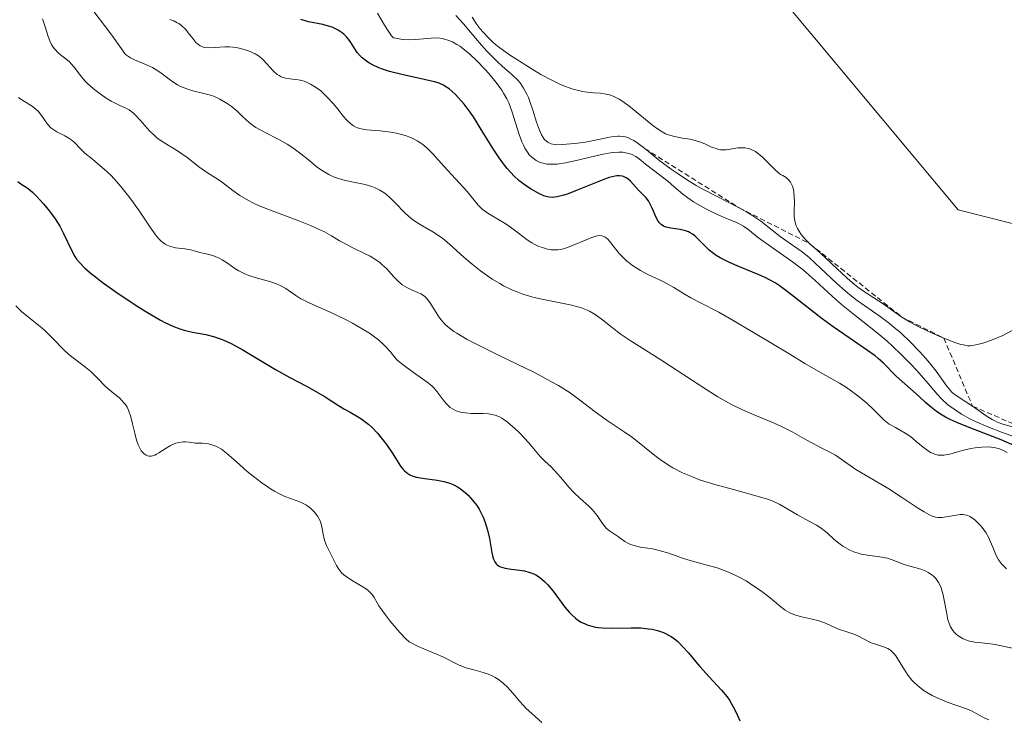
# Model space of a CAD drawing. Units: metres. Extents: x 628895 to 632326, y 4676411 to 4678787.
# Drawn here: x 630622 to 630716, y 4677048 to 4677115 of the extents above; entities that cross this region are included whole.
import ezdxf

# ---------------------------------------------------------------- set-up
doc = ezdxf.new("R2010")
doc.units = ezdxf.units.M
doc.header["$MEASUREMENT"] = 0
doc.linetypes.add('TRAZOS', pattern=[0.75, 0.5, -0.25])
for name, color, linetype, lineweight in [('Cultivos herbáceos CxS', 92, 'Continuous', 0), ('Curva de nivel maestra', 36, 'Continuous', 30), ('Curva de nivel normal', 36, 'Continuous', 0), ('Escarpado lineal', 39, 'TRAZOS', 0), ('Suelo desnudo CxS', 43, 'Continuous', 0)]:
    doc.layers.add(name, color=color, linetype=linetype, lineweight=lineweight)

# ---------------------------------------------------------------- blocks, each defined once
blk = doc.blocks.new('*U153')
at = {"layer": 'Cultivos herbáceos CxS', "color": 92, "linetype": 'Continuous', "lineweight": 0}
blk.add_polyline3d([(630777.2525, 4677056.9307, 441.0679), (630766.4693, 4677072.0341, 441.6125), (630753.9733, 4677086.0631, 442.1457), (630711.1225, 4677096.9061, 443.333), (630687.7585, 4677124.8967, 444.9465), (630653.2547, 4677149.7097, 447.4007), (630647.8643, 4677185.3107, 447.4111), (630650.5605, 4677202.5751, 447.7955), (630653.2555, 4677219.8323, 448.2108), (630682.2703, 4677205.3681, 447.1559), (630748.1199, 4677181.8383, 445.4661), (630789.1415, 4677161.6507, 443.4441)], dxfattribs=at)
blk = doc.blocks.new('*U179')
at = {"layer": 'Curva de nivel normal', "color": 36, "linetype": 'Continuous', "lineweight": 0}
blk.add_polyline3d([(630716.9, 4677054.94, 410), (630714.66, 4677055.44, 410), (630714.21, 4677055.5, 410), (630713.35, 4677055.58, 410), (630712.74, 4677055.65, 410), (630712.22, 4677055.76, 410), (630711.97, 4677055.84, 410), (630711.62, 4677055.98, 410), (630711.3, 4677056.15, 410), (630711.14, 4677056.25, 410), (630710.9, 4677056.45, 410), (630710.78, 4677056.57, 410), (630710.62, 4677056.76, 410), (630710.41, 4677057.1, 410), (630710.24, 4677057.53, 410), (630710.16, 4677057.78, 410), (630710.04, 4677058.36, 410), (630709.81, 4677059.66, 410), (630709.68, 4677060.29, 410), (630709.59, 4677060.58, 410), (630709.5, 4677060.86, 410), (630709.27, 4677061.33, 410), (630708.99, 4677061.73, 410), (630708.77, 4677061.95, 410), (630708.62, 4677062.08, 410), (630708.26, 4677062.31, 410), (630708.04, 4677062.42, 410), (630707.56, 4677062.6, 410), (630706.09, 4677063.03, 410), (630705.66, 4677063.18, 410), (630704.84, 4677063.51, 410), (630704.4, 4677063.65, 410), (630704.16, 4677063.7, 410), (630703.63, 4677063.8, 410), (630702.47, 4677063.96, 410), (630701.89, 4677064.06, 410), (630701.62, 4677064.13, 410), (630701.35, 4677064.21, 410), (630700.86, 4677064.41, 410), (630700.41, 4677064.64, 410), (630700.13, 4677064.82, 410), (630699.62, 4677065.19, 410), (630699.28, 4677065.48, 410), (630698.62, 4677066.08, 410), (630698.05, 4677066.52, 410), (630697.61, 4677066.8, 410), (630696.6, 4677067.36, 410), (630695.81, 4677067.81, 410), (630694.73, 4677068.45, 410), (630694.11, 4677068.79, 410), (630693.37, 4677069.12, 410), (630692.94, 4677069.28, 410), (630691.96, 4677069.59, 410), (630689.69, 4677070.21, 410), (630687.92, 4677070.69, 410), (630686.46, 4677071.15, 410), (630685.78, 4677071.41, 410), (630684.82, 4677071.82, 410), (630683.92, 4677072.28, 410), (630683.5, 4677072.53, 410), (630682.69, 4677073.07, 410), (630682.19, 4677073.46, 410), (630681.2, 4677074.26, 410), (630680.07, 4677075.16, 410), (630679.27, 4677075.73, 410), (630677.65, 4677076.81, 410), (630676.48, 4677077.62, 410), (630674.99, 4677078.77, 410), (630674.1, 4677079.42, 410), (630673, 4677080.12, 410), (630672.34, 4677080.5, 410), (630670.78, 4677081.33, 410), (630667.26, 4677083.04, 410), (630664.91, 4677084.2, 410), (630664.29, 4677084.53, 410), (630663.29, 4677085.12, 410), (630663.02, 4677085.3, 410), (630662.56, 4677085.64, 410), (630662.19, 4677085.96, 410), (630661.99, 4677086.17, 410), (630661.64, 4677086.59, 410), (630661.31, 4677087.09, 410), (630660.72, 4677088.05, 410), (630660.41, 4677088.45, 410), (630660.24, 4677088.62, 410), (630660.12, 4677088.72, 410), (630659.85, 4677088.88, 410), (630659.57, 4677089.02, 410), (630658.98, 4677089.26, 410), (630658.52, 4677089.47, 410), (630658.3, 4677089.6, 410), (630658.08, 4677089.75, 410), (630657.66, 4677090.11, 410), (630657.27, 4677090.5, 410), (630656.57, 4677091.28, 410), (630656.15, 4677091.69, 410), (630655.95, 4677091.86, 410), (630655.62, 4677092.1, 410), (630655.02, 4677092.46, 410), (630654.53, 4677092.71, 410), (630653.38, 4677093.27, 410), (630652.48, 4677093.73, 410), (630652.11, 4677093.95, 410), (630651.32, 4677094.41, 410), (630650.65, 4677094.79, 410), (630649.82, 4677095.18, 410), (630649.34, 4677095.39, 410), (630648.21, 4677095.83, 410), (630645.66, 4677096.78, 410), (630644.44, 4677097.28, 410), (630643.89, 4677097.53, 410), (630643.4, 4677097.78, 410), (630642.57, 4677098.27, 410), (630641.91, 4677098.73, 410), (630640.93, 4677099.51, 410), (630640.52, 4677099.8, 410), (630639.76, 4677100.26, 410), (630639.13, 4677100.67, 410), (630638.65, 4677101.03, 410), (630637.57, 4677101.87, 410), (630636.74, 4677102.47, 410), (630635.16, 4677103.42, 410), (630634.67, 4677103.77, 410), (630634.44, 4677103.97, 410), (630633.98, 4677104.43, 410), (630633.09, 4677105.44, 410), (630632.66, 4677105.9, 410), (630632.44, 4677106.1, 410), (630632.01, 4677106.42, 410), (630631.71, 4677106.59, 410), (630631.08, 4677106.89, 410), (630630.3, 4677107.27, 410), (630629.93, 4677107.49, 410), (630629.15, 4677108.01, 410), (630628.58, 4677108.46, 410), (630628.06, 4677108.93, 410), (630627.83, 4677109.16, 410), (630627.44, 4677109.62, 410), (630626.8, 4677110.47, 410), (630626.49, 4677110.83, 410), (630626.33, 4677111, 410), (630625.97, 4677111.3, 410), (630625.47, 4677111.68, 410), (630625.22, 4677111.9, 410), (630624.98, 4677112.14, 410), (630624.87, 4677112.27, 410), (630624.72, 4677112.49, 410), (630624.62, 4677112.66, 410), (630624.45, 4677113.02, 410), (630624.31, 4677113.42, 410), (630624.05, 4677114.25, 410), (630623.77, 4677115.12, 410)], dxfattribs=at)
blk = doc.blocks.new('*U182')
at = {"layer": 'Curva de nivel normal', "color": 36, "linetype": 'Continuous', "lineweight": 0}
blk.add_polyline3d([(630715.8, 4677073.74, 420), (630715.53, 4677073.9, 420), (630715.07, 4677074.09, 420), (630714.56, 4677074.21, 420), (630714.28, 4677074.25, 420), (630714, 4677074.27, 420), (630713.39, 4677074.26, 420), (630712.77, 4677074.19, 420), (630712.35, 4677074.12, 420), (630711.51, 4677073.92, 420), (630710.34, 4677073.58, 420), (630709.78, 4677073.48, 420), (630709.41, 4677073.48, 420), (630709.23, 4677073.5, 420), (630708.96, 4677073.56, 420), (630708.68, 4677073.67, 420), (630708.5, 4677073.76, 420), (630708.14, 4677073.99, 420), (630707.79, 4677074.25, 420), (630707.08, 4677074.84, 420), (630706.57, 4677075.26, 420), (630706.07, 4677075.6, 420), (630705.15, 4677076.13, 420), (630704.56, 4677076.46, 420), (630704.39, 4677076.58, 420), (630704.08, 4677076.84, 420), (630703.06, 4677077.84, 420), (630702.41, 4677078.44, 420), (630702.03, 4677078.76, 420), (630701.43, 4677079.24, 420), (630700.48, 4677079.94, 420), (630699.81, 4677080.35, 420), (630698.21, 4677081.26, 420), (630696.51, 4677082.24, 420), (630695.06, 4677083.11, 420), (630691.77, 4677085.1, 420), (630689.5, 4677086.44, 420), (630688.3, 4677087.12, 420), (630686.56, 4677088.03, 420), (630685.63, 4677088.51, 420), (630685.09, 4677088.82, 420), (630684.01, 4677089.47, 420), (630683.09, 4677089.98, 420), (630682.62, 4677090.21, 420), (630681.59, 4677090.7, 420), (630680.81, 4677091.11, 420), (630680.07, 4677091.57, 420), (630679.74, 4677091.82, 420), (630679.52, 4677092, 420), (630679.14, 4677092.37, 420), (630678.8, 4677092.74, 420), (630678.22, 4677093.45, 420), (630677.86, 4677093.9, 420), (630677.69, 4677094.08, 420), (630677.54, 4677094.22, 420), (630677.44, 4677094.29, 420), (630677.24, 4677094.39, 420), (630677.14, 4677094.42, 420), (630676.93, 4677094.44, 420), (630676.71, 4677094.42, 420), (630676.55, 4677094.38, 420), (630676.18, 4677094.25, 420), (630673.85, 4677093.29, 420), (630673.26, 4677093.12, 420), (630672.94, 4677093.07, 420), (630672.74, 4677093.06, 420), (630672.31, 4677093.09, 420), (630671.82, 4677093.18, 420), (630671.55, 4677093.26, 420), (630671.12, 4677093.4, 420), (630670.68, 4677093.61, 420), (630670.45, 4677093.74, 420), (630670, 4677094.04, 420), (630669.06, 4677094.77, 420), (630668.29, 4677095.33, 420), (630667.75, 4677095.67, 420), (630666.65, 4677096.31, 420), (630666.15, 4677096.63, 420), (630665.92, 4677096.8, 420), (630665.72, 4677096.97, 420), (630665.34, 4677097.35, 420), (630664.27, 4677098.64, 420), (630662.04, 4677101.05, 420), (630661.01, 4677102.22, 420), (630660.46, 4677102.77, 420), (630660.06, 4677103.11, 420), (630659.85, 4677103.26, 420), (630659.51, 4677103.48, 420), (630659.15, 4677103.67, 420), (630658.89, 4677103.78, 420), (630658.37, 4677103.97, 420), (630657.55, 4677104.2, 420), (630657.01, 4677104.3, 420), (630655.98, 4677104.44, 420), (630654.7, 4677104.53, 420), (630654.16, 4677104.61, 420), (630653.83, 4677104.71, 420), (630653.67, 4677104.77, 420), (630653.44, 4677104.9, 420), (630653.21, 4677105.06, 420), (630652.76, 4677105.48, 420), (630652.48, 4677105.8, 420), (630651.93, 4677106.49, 420), (630651.52, 4677107, 420), (630650.93, 4677107.65, 420), (630650.55, 4677108.02, 420), (630650.3, 4677108.23, 420), (630649.81, 4677108.6, 420), (630649.33, 4677108.89, 420), (630649.09, 4677109.01, 420), (630648.72, 4677109.15, 420), (630648.35, 4677109.26, 420), (630648.16, 4677109.3, 420), (630647.35, 4677109.39, 420), (630646.94, 4677109.46, 420), (630646.54, 4677109.59, 420), (630646.35, 4677109.69, 420), (630646.16, 4677109.81, 420), (630645.8, 4677110.13, 420), (630644.82, 4677111.2, 420), (630644.67, 4677111.34, 420), (630644.36, 4677111.58, 420), (630644.05, 4677111.77, 420), (630643.84, 4677111.88, 420), (630643.4, 4677112.06, 420), (630642.64, 4677112.29, 420), (630642.24, 4677112.37, 420), (630641.6, 4677112.44, 420), (630641.16, 4677112.44, 420), (630639.74, 4677112.34, 420), (630639.3, 4677112.36, 420), (630639.1, 4677112.4, 420), (630638.81, 4677112.52, 420), (630638.54, 4677112.72, 420), (630638.39, 4677112.86, 420), (630638.1, 4677113.22, 420), (630637.66, 4677113.79, 420), (630637.42, 4677114.08, 420), (630637.01, 4677114.48, 420), (630636.78, 4677114.65, 420), (630636.62, 4677114.74, 420), (630636.28, 4677114.91, 420), (630635.92, 4677115.04, 420)], dxfattribs=at)
blk = doc.blocks.new('*U185')
at = {"layer": 'Curva de nivel normal', "color": 36, "linetype": 'Continuous', "lineweight": 0}
blk.add_polyline3d([(630715.75, 4677062.66, 415), (630715.45, 4677062.93, 415), (630715.28, 4677063.12, 415), (630714.99, 4677063.51, 415), (630714.77, 4677063.91, 415), (630714.44, 4677064.72, 415), (630714.2, 4677065.3, 415), (630714.07, 4677065.59, 415), (630713.76, 4677066.11, 415), (630713.42, 4677066.58, 415), (630713.19, 4677066.86, 415), (630712.73, 4677067.32, 415), (630712.41, 4677067.55, 415), (630712.25, 4677067.64, 415), (630711.95, 4677067.77, 415), (630711.75, 4677067.81, 415), (630711.6, 4677067.83, 415), (630711.31, 4677067.83, 415), (630710.94, 4677067.78, 415), (630710.17, 4677067.64, 415), (630709.62, 4677067.55, 415), (630709.33, 4677067.53, 415), (630709.19, 4677067.54, 415), (630708.97, 4677067.58, 415), (630708.6, 4677067.7, 415), (630708.39, 4677067.8, 415), (630707.88, 4677068.07, 415), (630707.26, 4677068.47, 415), (630705.74, 4677069.48, 415), (630704.51, 4677070.28, 415), (630701.38, 4677072.12, 415), (630699.44, 4677073.48, 415), (630699.01, 4677073.72, 415), (630698.06, 4677074.2, 415), (630697.24, 4677074.62, 415), (630696.63, 4677074.95, 415), (630695.28, 4677075.7, 415), (630694.15, 4677076.28, 415), (630693.36, 4677076.63, 415), (630691.73, 4677077.31, 415), (630690.54, 4677077.81, 415), (630689.44, 4677078.35, 415), (630688.71, 4677078.76, 415), (630688.21, 4677079.05, 415), (630687.14, 4677079.72, 415), (630682.75, 4677082.59, 415), (630679.84, 4677084.42, 415), (630678.99, 4677085, 415), (630678.6, 4677085.29, 415), (630678.12, 4677085.67, 415), (630677.2, 4677086.41, 415), (630676.73, 4677086.75, 415), (630676.49, 4677086.91, 415), (630675.95, 4677087.21, 415), (630675.66, 4677087.35, 415), (630675.19, 4677087.53, 415), (630674.85, 4677087.64, 415), (630674.1, 4677087.83, 415), (630671.55, 4677088.33, 415), (630670.67, 4677088.53, 415), (630670.23, 4677088.65, 415), (630669.58, 4677088.85, 415), (630668.95, 4677089.09, 415), (630668.54, 4677089.26, 415), (630667.76, 4677089.65, 415), (630667.39, 4677089.85, 415), (630666.67, 4677090.29, 415), (630665.99, 4677090.76, 415), (630665.56, 4677091.07, 415), (630664.76, 4677091.7, 415), (630663.97, 4677092.39, 415), (630662.58, 4677093.63, 415), (630661.95, 4677094.15, 415), (630661.64, 4677094.38, 415), (630661.01, 4677094.79, 415), (630659.78, 4677095.5, 415), (630659.19, 4677095.88, 415), (630658.91, 4677096.09, 415), (630658.37, 4677096.56, 415), (630657.37, 4677097.6, 415), (630656.89, 4677098.08, 415), (630656.66, 4677098.29, 415), (630656.42, 4677098.47, 415), (630655.96, 4677098.78, 415), (630655.5, 4677099, 415), (630655.19, 4677099.12, 415), (630654.56, 4677099.3, 415), (630654.08, 4677099.4, 415), (630653.11, 4677099.58, 415), (630652.4, 4677099.74, 415), (630651.8, 4677099.93, 415), (630651.51, 4677100.04, 415), (630651.07, 4677100.25, 415), (630650.43, 4677100.63, 415), (630650.01, 4677100.94, 415), (630649.13, 4677101.66, 415), (630648.41, 4677102.23, 415), (630647.63, 4677102.79, 415), (630647.09, 4677103.14, 415), (630646.36, 4677103.57, 415), (630646, 4677103.77, 415), (630644.53, 4677104.51, 415), (630644.1, 4677104.76, 415), (630643.9, 4677104.89, 415), (630643.52, 4677105.19, 415), (630642.82, 4677105.84, 415), (630642.3, 4677106.33, 415), (630641.76, 4677106.78, 415), (630641.39, 4677107.04, 415), (630640.69, 4677107.46, 415), (630640.22, 4677107.67, 415), (630639.9, 4677107.79, 415), (630639.14, 4677108, 415), (630638.1, 4677108.25, 415), (630637.52, 4677108.43, 415), (630636.93, 4677108.67, 415), (630636.64, 4677108.82, 415), (630636.1, 4677109.16, 415), (630635.05, 4677109.95, 415), (630634.52, 4677110.31, 415), (630634.25, 4677110.47, 415), (630633.69, 4677110.73, 415), (630632.52, 4677111.2, 415), (630632.14, 4677111.4, 415), (630631.95, 4677111.51, 415), (630631.68, 4677111.71, 415), (630630.37, 4677113.55, 415), (630628.55, 4677115.93, 415)], dxfattribs=at)
blk = doc.blocks.new('*U186')
at = {"layer": 'Curva de nivel maestra', "color": 36, "linetype": 'Continuous', "lineweight": 30}
blk.add_polyline3d([(630716.55, 4677074.38, 425), (630715.23, 4677074.95, 425), (630712.34, 4677076.06, 425), (630711.01, 4677076.6, 425), (630710.43, 4677076.87, 425), (630709.92, 4677077.13, 425), (630709.61, 4677077.3, 425), (630709.08, 4677077.65, 425), (630708.42, 4677078.15, 425), (630708.06, 4677078.47, 425), (630707.4, 4677079.1, 425), (630705.22, 4677081.03, 425), (630704.01, 4677082.25, 425), (630703.5, 4677082.71, 425), (630703.2, 4677082.95, 425), (630702.49, 4677083.47, 425), (630700.72, 4677084.69, 425), (630699.21, 4677085.74, 425), (630698.17, 4677086.51, 425), (630694.94, 4677089.02, 425), (630694.06, 4677089.66, 425), (630693.67, 4677089.92, 425), (630693.08, 4677090.26, 425), (630692.77, 4677090.41, 425), (630692.06, 4677090.73, 425), (630691.5, 4677090.96, 425), (630690.26, 4677091.45, 425), (630689.3, 4677091.87, 425), (630688.42, 4677092.32, 425), (630688.03, 4677092.55, 425), (630687.79, 4677092.72, 425), (630687.37, 4677093.05, 425), (630687.01, 4677093.38, 425), (630686.41, 4677094.01, 425), (630686, 4677094.41, 425), (630685.79, 4677094.57, 425), (630685.57, 4677094.71, 425), (630685.41, 4677094.78, 425), (630685.1, 4677094.9, 425), (630684.61, 4677095.01, 425), (630683.72, 4677095.14, 425), (630683.26, 4677095.23, 425), (630683.07, 4677095.3, 425), (630682.82, 4677095.45, 425), (630682.61, 4677095.67, 425), (630682.51, 4677095.81, 425), (630682.33, 4677096.15, 425), (630681.97, 4677096.98, 425), (630681.69, 4677097.57, 425), (630681.59, 4677097.74, 425), (630681.37, 4677098.03, 425), (630681.21, 4677098.21, 425), (630680.64, 4677098.78, 425), (630679.86, 4677099.61, 425), (630679.6, 4677099.85, 425), (630679.46, 4677099.94, 425), (630679.2, 4677100.07, 425), (630679.06, 4677100.11, 425), (630678.83, 4677100.14, 425), (630678.56, 4677100.12, 425), (630678.4, 4677100.1, 425), (630677.84, 4677099.96, 425), (630677.49, 4677099.84, 425), (630676.67, 4677099.53, 425), (630674.79, 4677098.76, 425), (630673.91, 4677098.42, 425), (630673.52, 4677098.29, 425), (630672.87, 4677098.12, 425), (630672.6, 4677098.09, 425), (630672.43, 4677098.08, 425), (630672.11, 4677098.1, 425), (630671.81, 4677098.17, 425), (630671.61, 4677098.24, 425), (630671.17, 4677098.43, 425), (630670.38, 4677098.85, 425), (630669.94, 4677099.14, 425), (630669.46, 4677099.49, 425), (630669.22, 4677099.69, 425), (630668.73, 4677100.15, 425), (630668.47, 4677100.41, 425), (630668.1, 4677100.84, 425), (630667.84, 4677101.16, 425), (630667.34, 4677101.85, 425), (630666.84, 4677102.6, 425), (630665.88, 4677104.14, 425), (630664.87, 4677105.75, 425), (630664.56, 4677106.2, 425), (630663.98, 4677106.98, 425), (630663.45, 4677107.59, 425), (630663.13, 4677107.92, 425), (630662.55, 4677108.43, 425), (630662.16, 4677108.7, 425), (630661.97, 4677108.81, 425), (630661.52, 4677109, 425), (630661.16, 4677109.11, 425), (630660.19, 4677109.33, 425), (630658.04, 4677109.79, 425), (630656.87, 4677110.1, 425), (630656.12, 4677110.33, 425), (630655.78, 4677110.46, 425), (630655.31, 4677110.68, 425), (630654.9, 4677110.9, 425), (630654.66, 4677111.06, 425), (630654.26, 4677111.4, 425), (630654.08, 4677111.57, 425), (630653.79, 4677111.91, 425), (630653.56, 4677112.25, 425), (630653.18, 4677112.86, 425), (630653.04, 4677113.05, 425), (630652.78, 4677113.38, 425), (630652.52, 4677113.64, 425), (630652.34, 4677113.79, 425), (630651.98, 4677114.03, 425), (630651.59, 4677114.22, 425), (630651.39, 4677114.31, 425), (630651.06, 4677114.42, 425), (630650.5, 4677114.56, 425), (630649.15, 4677114.82, 425), (630648.41, 4677115.04, 425)], dxfattribs=at)

msp = doc.modelspace()

# ---------------------------------------------------------------- linework, layer by layer
at = {"layer": 'Cultivos herbáceos CxS', "color": 92, "linetype": 'Continuous', "lineweight": 0}
msp.add_polyline3d([(630789.1415, 4677161.6507, 443.4441), (630748.1199, 4677181.8383, 445.4661), (630682.2703, 4677205.3681, 447.1559), (630653.2555, 4677219.8323, 448.2108), (630650.5605, 4677202.5751, 447.7955), (630647.8643, 4677185.3107, 447.4111), (630653.2547, 4677149.7097, 447.4007), (630687.7585, 4677124.8967, 444.9465), (630711.1225, 4677096.9061, 443.333), (630753.9733, 4677086.0631, 442.1457), (630766.4693, 4677072.0341, 441.6125), (630777.2525, 4677056.9307, 441.0679)], dxfattribs=at)
at = {"layer": 'Curva de nivel maestra', "color": 36, "linetype": 'Continuous', "lineweight": 30}
msp.add_polyline3d([(630621.39, 4677099.58, 400), (630621.7, 4677099.37, 400), (630622.38, 4677098.93, 400), (630622.8, 4677098.58, 400), (630623.13, 4677098.26, 400), (630623.86, 4677097.46, 400), (630624.42, 4677096.76, 400), (630624.95, 4677096.03, 400), (630625.19, 4677095.67, 400), (630625.4, 4677095.32, 400), (630625.77, 4677094.64, 400), (630626.56, 4677092.97, 400), (630626.85, 4677092.43, 400), (630627.01, 4677092.2, 400), (630627.28, 4677091.86, 400), (630627.8, 4677091.34, 400), (630628.42, 4677090.8, 400), (630628.8, 4677090.49, 400), (630629.46, 4677089.99, 400), (630630.66, 4677089.12, 400), (630632.6, 4677087.83, 400), (630633.61, 4677087.2, 400), (630635.01, 4677086.38, 400), (630635.43, 4677086.16, 400), (630636.18, 4677085.81, 400), (630636.85, 4677085.55, 400), (630637.27, 4677085.42, 400), (630638.08, 4677085.22, 400), (630639.35, 4677084.99, 400), (630640.08, 4677084.81, 400), (630640.89, 4677084.53, 400), (630641.33, 4677084.34, 400), (630641.81, 4677084.12, 400), (630642.82, 4677083.56, 400), (630645.98, 4677081.67, 400), (630647.36, 4677080.91, 400), (630648.96, 4677080.07, 400), (630649.69, 4677079.67, 400), (630650.72, 4677079.04, 400), (630651.99, 4677078.24, 400), (630652.57, 4677077.88, 400), (630653.11, 4677077.58, 400), (630653.8, 4677077.19, 400), (630654.13, 4677076.98, 400), (630654.64, 4677076.61, 400), (630654.9, 4677076.4, 400), (630655.17, 4677076.15, 400), (630655.71, 4677075.58, 400), (630656.24, 4677074.94, 400), (630656.58, 4677074.5, 400), (630657.18, 4677073.62, 400), (630657.44, 4677073.21, 400), (630657.76, 4677072.69, 400), (630657.92, 4677072.45, 400), (630658.17, 4677072.13, 400), (630658.31, 4677071.99, 400), (630658.62, 4677071.73, 400), (630658.8, 4677071.62, 400), (630659.1, 4677071.49, 400), (630659.44, 4677071.39, 400), (630660.23, 4677071.26, 400), (630661.42, 4677071.1, 400), (630662.04, 4677070.99, 400), (630662.64, 4677070.81, 400), (630662.94, 4677070.69, 400), (630663.36, 4677070.48, 400), (630663.62, 4677070.31, 400), (630664.13, 4677069.91, 400), (630664.36, 4677069.69, 400), (630664.8, 4677069.21, 400), (630665.19, 4677068.69, 400), (630665.42, 4677068.33, 400), (630665.56, 4677068.08, 400), (630665.8, 4677067.58, 400), (630665.97, 4677067.16, 400), (630666.23, 4677066.33, 400), (630666.41, 4677065.54, 400), (630666.64, 4677064.21, 400), (630666.74, 4677063.76, 400), (630666.8, 4677063.57, 400), (630666.91, 4677063.33, 400), (630667.05, 4677063.13, 400), (630667.14, 4677063.04, 400), (630667.34, 4677062.9, 400), (630667.46, 4677062.84, 400), (630667.67, 4677062.77, 400), (630667.91, 4677062.71, 400), (630668.47, 4677062.63, 400), (630669.31, 4677062.52, 400), (630669.74, 4677062.45, 400), (630670.16, 4677062.34, 400), (630670.36, 4677062.28, 400), (630670.65, 4677062.16, 400), (630670.84, 4677062.06, 400), (630671.18, 4677061.84, 400), (630671.65, 4677061.45, 400), (630671.95, 4677061.16, 400), (630672.48, 4677060.52, 400), (630673.61, 4677059, 400), (630674.01, 4677058.52, 400), (630674.22, 4677058.3, 400), (630674.61, 4677057.95, 400), (630674.82, 4677057.79, 400), (630675.17, 4677057.57, 400), (630675.54, 4677057.39, 400), (630675.74, 4677057.31, 400), (630676.18, 4677057.17, 400), (630676.41, 4677057.12, 400), (630676.79, 4677057.06, 400), (630677.19, 4677057.02, 400), (630678.07, 4677057, 400), (630679.94, 4677057.03, 400), (630680.85, 4677057.01, 400), (630681.59, 4677056.94, 400), (630681.94, 4677056.88, 400), (630682.44, 4677056.77, 400), (630682.91, 4677056.61, 400), (630683.13, 4677056.52, 400), (630683.56, 4677056.3, 400), (630683.76, 4677056.18, 400), (630684.06, 4677055.97, 400), (630684.34, 4677055.74, 400), (630684.87, 4677055.21, 400), (630685.39, 4677054.62, 400), (630686.09, 4677053.77, 400), (630686.47, 4677053.33, 400), (630687.37, 4677052.36, 400), (630688.18, 4677051.5, 400), (630688.56, 4677051.07, 400), (630689.08, 4677050.43, 400), (630689.3, 4677050.11, 400), (630689.67, 4677049.48, 400), (630689.97, 4677048.87, 400), (630690.3, 4677048.14, 400)], dxfattribs=at)
at = {"layer": 'Curva de nivel normal', "color": 36, "linetype": 'Continuous', "lineweight": 0}
for points in [[(630655.73, 4677115.66, 430), (630656.39, 4677114.51, 430), (630656.73, 4677113.97, 430), (630657.07, 4677113.5, 430), (630657.24, 4677113.29, 430), (630657.78, 4677113.19, 430), (630658.12, 4677113.15, 430), (630658.77, 4677113.12, 430), (630659.38, 4677113.14, 430), (630660.47, 4677113.24, 430), (630661.21, 4677113.29, 430), (630661.67, 4677113.26, 430), (630661.89, 4677113.23, 430), (630662.22, 4677113.15, 430), (630662.44, 4677113.08, 430), (630662.87, 4677112.91, 430), (630663.3, 4677112.67, 430), (630663.59, 4677112.49, 430), (630664.18, 4677112.04, 430), (630664.53, 4677111.74, 430), (630665.24, 4677111.07, 430), (630665.93, 4677110.34, 430), (630666.37, 4677109.85, 430), (630667.13, 4677108.91, 430), (630667.58, 4677108.3, 430), (630667.76, 4677108.02, 430), (630668.07, 4677107.47, 430), (630668.24, 4677107.1, 430), (630668.55, 4677106.29, 430), (630669.25, 4677104.08, 430), (630669.51, 4677103.38, 430), (630669.64, 4677103.06, 430), (630669.79, 4677102.78, 430), (630670.1, 4677102.29, 430), (630670.21, 4677102.15, 430), (630670.44, 4677101.91, 430), (630670.69, 4677101.71, 430), (630670.86, 4677101.6, 430), (630671.23, 4677101.42, 430), (630671.65, 4677101.3, 430), (630671.87, 4677101.26, 430), (630672.24, 4677101.24, 430), (630672.88, 4677101.26, 430), (630673.65, 4677101.37, 430), (630674.1, 4677101.46, 430), (630675.09, 4677101.69, 430), (630676.55, 4677102.05, 430), (630677.27, 4677102.21, 430), (630677.96, 4677102.33, 430), (630678.29, 4677102.36, 430), (630678.74, 4677102.39, 430), (630679.14, 4677102.38, 430), (630679.38, 4677102.34, 430), (630679.82, 4677102.23, 430), (630680.02, 4677102.16, 430), (630680.38, 4677101.97, 430), (630680.7, 4677101.75, 430), (630681.31, 4677101.26, 430), (630683.43, 4677099.61, 430), (630684.03, 4677099.09, 430), (630684.86, 4677098.4, 430), (630685.34, 4677098.04, 430), (630685.89, 4677097.67, 430), (630686.71, 4677097.18, 430), (630687.13, 4677096.94, 430), (630688.08, 4677096.47, 430), (630688.96, 4677096.1, 430), (630689.99, 4677095.68, 430), (630690.44, 4677095.46, 430), (630690.65, 4677095.33, 430), (630691.05, 4677095.05, 430), (630691.94, 4677094.33, 430), (630692.52, 4677093.9, 430), (630693.61, 4677093.13, 430), (630695.34, 4677091.93, 430), (630696.22, 4677091.25, 430), (630696.64, 4677090.9, 430), (630697.48, 4677090.16, 430), (630699.13, 4677088.64, 430), (630700.01, 4677087.87, 430), (630701.42, 4677086.73, 430), (630703.39, 4677085.17, 430), (630704.37, 4677084.35, 430), (630704.85, 4677083.92, 430), (630705.77, 4677083.04, 430), (630706.63, 4677082.16, 430), (630707.16, 4677081.6, 430), (630708.08, 4677080.56, 430), (630709.14, 4677079.32, 430), (630709.62, 4677078.81, 430), (630710.13, 4677078.33, 430), (630710.42, 4677078.1, 430), (630710.74, 4677077.87, 430), (630711.45, 4677077.41, 430), (630712.25, 4677076.97, 430), (630712.8, 4677076.69, 430), (630713.96, 4677076.18, 430), (630715.28, 4677075.69, 430), (630716.97, 4677075.08, 430)], [(630663.2, 4677115.42, 435), (630663.92, 4677114.63, 435), (630665.44, 4677112.85, 435), (630666.16, 4677112.03, 435), (630666.5, 4677111.67, 435), (630667.11, 4677111.06, 435), (630667.66, 4677110.56, 435), (630668.3, 4677110.01, 435), (630668.58, 4677109.76, 435), (630669.1, 4677109.26, 435), (630669.34, 4677108.99, 435), (630669.67, 4677108.51, 435), (630669.98, 4677107.94, 435), (630670.12, 4677107.6, 435), (630670.26, 4677107.23, 435), (630670.54, 4677106.4, 435), (630670.9, 4677105.26, 435), (630671.08, 4677104.73, 435), (630671.28, 4677104.26, 435), (630671.38, 4677104.05, 435), (630671.53, 4677103.79, 435), (630671.64, 4677103.64, 435), (630671.87, 4677103.41, 435), (630672, 4677103.32, 435), (630672.28, 4677103.19, 435), (630672.59, 4677103.12, 435), (630672.83, 4677103.1, 435), (630673.38, 4677103.11, 435), (630674.51, 4677103.21, 435), (630675.34, 4677103.32, 435), (630675.9, 4677103.42, 435), (630676.96, 4677103.62, 435), (630677.86, 4677103.81, 435), (630678.26, 4677103.88, 435), (630678.65, 4677103.92, 435), (630678.83, 4677103.92, 435), (630679.21, 4677103.88, 435), (630679.39, 4677103.84, 435), (630679.68, 4677103.75, 435), (630679.97, 4677103.61, 435), (630680.17, 4677103.5, 435), (630680.59, 4677103.23, 435), (630681.24, 4677102.74, 435), (630682.68, 4677101.58, 435), (630683.74, 4677100.77, 435), (630684.31, 4677100.38, 435), (630685.2, 4677099.79, 435), (630686.14, 4677099.22, 435), (630686.64, 4677098.94, 435), (630688.19, 4677098.13, 435), (630690.22, 4677097.09, 435), (630691.14, 4677096.57, 435), (630691.55, 4677096.31, 435), (630692.3, 4677095.8, 435), (630694.15, 4677094.36, 435), (630695.02, 4677093.75, 435), (630696.24, 4677092.88, 435), (630696.92, 4677092.33, 435), (630698.01, 4677091.33, 435), (630699.57, 4677089.85, 435), (630700.36, 4677089.16, 435), (630700.75, 4677088.83, 435), (630701.51, 4677088.25, 435), (630703.68, 4677086.72, 435), (630704.58, 4677086.04, 435), (630705.01, 4677085.69, 435), (630705.65, 4677085.15, 435), (630706.58, 4677084.28, 435), (630707.49, 4677083.34, 435), (630708.06, 4677082.71, 435), (630708.41, 4677082.29, 435), (630709.03, 4677081.5, 435), (630710.05, 4677080.06, 435), (630710.37, 4677079.68, 435), (630710.54, 4677079.51, 435), (630710.73, 4677079.34, 435), (630711.14, 4677079.04, 435), (630712.51, 4677078.16, 435), (630713.9, 4677077.17, 435), (630714.37, 4677076.88, 435), (630714.62, 4677076.76, 435), (630714.87, 4677076.65, 435), (630715.41, 4677076.45, 435), (630716.64, 4677076.09, 435)], [(630716.3, 4677085.37, 440), (630715.39, 4677084.91, 440), (630714.46, 4677084.51, 440), (630713.86, 4677084.3, 440), (630713.49, 4677084.18, 440), (630712.83, 4677084.01, 440), (630712.47, 4677083.95, 440), (630712.3, 4677083.93, 440), (630712.05, 4677083.93, 440), (630711.64, 4677084, 440), (630711.4, 4677084.06, 440), (630710.81, 4677084.25, 440), (630709.77, 4677084.65, 440), (630709.17, 4677084.89, 440), (630708.24, 4677085.31, 440), (630707.32, 4677085.75, 440), (630706.89, 4677085.98, 440), (630706.49, 4677086.21, 440), (630705.77, 4677086.66, 440), (630703.97, 4677087.92, 440), (630702.21, 4677089.06, 440), (630701.57, 4677089.52, 440), (630701.24, 4677089.78, 440), (630700.55, 4677090.37, 440), (630699.09, 4677091.75, 440), (630697.96, 4677092.79, 440), (630696.98, 4677093.65, 440), (630696.54, 4677094.08, 440), (630696.15, 4677094.54, 440), (630695.98, 4677094.78, 440), (630695.79, 4677095.11, 440), (630695.71, 4677095.29, 440), (630695.61, 4677095.57, 440), (630695.51, 4677096.03, 440), (630695.49, 4677096.24, 440), (630695.48, 4677096.7, 440), (630695.51, 4677097.65, 440), (630695.5, 4677098.13, 440), (630695.46, 4677098.6, 440), (630695.42, 4677098.82, 440), (630695.33, 4677099.14, 440), (630695.2, 4677099.41, 440), (630695.13, 4677099.54, 440), (630694.99, 4677099.72, 440), (630694.72, 4677099.96, 440), (630694.39, 4677100.17, 440), (630694.19, 4677100.26, 440), (630694.02, 4677100.4, 440), (630693.65, 4677100.73, 440), (630693.39, 4677100.99, 440), (630692.85, 4677101.54, 440), (630692.43, 4677101.94, 440), (630692, 4677102.3, 440), (630691.78, 4677102.45, 440), (630691.46, 4677102.63, 440), (630691.24, 4677102.71, 440), (630691.1, 4677102.75, 440), (630690.81, 4677102.8, 440), (630690.39, 4677102.82, 440), (630690.11, 4677102.8, 440), (630689.57, 4677102.71, 440), (630688.99, 4677102.63, 440), (630688.72, 4677102.62, 440), (630688.45, 4677102.63, 440), (630688.28, 4677102.66, 440), (630687.94, 4677102.76, 440), (630687.61, 4677102.88, 440), (630686.96, 4677103.18, 440), (630686.45, 4677103.38, 440), (630685.91, 4677103.54, 440), (630685.54, 4677103.62, 440), (630684.82, 4677103.74, 440), (630684.07, 4677103.88, 440), (630683.49, 4677104.03, 440), (630683.22, 4677104.15, 440), (630682.79, 4677104.39, 440), (630682.55, 4677104.54, 440), (630682, 4677104.95, 440), (630679.87, 4677106.7, 440), (630679.13, 4677107.23, 440), (630678.79, 4677107.44, 440), (630678.47, 4677107.62, 440), (630678.27, 4677107.71, 440), (630677.89, 4677107.85, 440), (630677.35, 4677107.97, 440), (630677, 4677108.01, 440), (630676.29, 4677108.05, 440), (630675.48, 4677108.14, 440), (630675.02, 4677108.23, 440), (630674.27, 4677108.43, 440), (630673.4, 4677108.75, 440), (630672.92, 4677108.97, 440), (630672.41, 4677109.22, 440), (630671.32, 4677109.81, 440), (630670.22, 4677110.46, 440), (630669.52, 4677110.9, 440), (630668.32, 4677111.69, 440), (630667.4, 4677112.33, 440), (630666.98, 4677112.66, 440), (630666.75, 4677112.86, 440), (630666.3, 4677113.3, 440), (630665.8, 4677113.84, 440), (630665.53, 4677114.16, 440), (630665.13, 4677114.68, 440), (630664.75, 4677115.27, 440)], [(630714.06, 4677048.23, 405), (630713.62, 4677048.43, 405), (630712.93, 4677048.81, 405), (630712.48, 4677049.07, 405), (630712.03, 4677049.27, 405), (630711.01, 4677049.61, 405), (630710.09, 4677049.93, 405), (630709.14, 4677050.33, 405), (630708.64, 4677050.57, 405), (630707.9, 4677051.01, 405), (630707.43, 4677051.35, 405), (630707.22, 4677051.54, 405), (630706.91, 4677051.83, 405), (630706.72, 4677052.04, 405), (630706.37, 4677052.47, 405), (630706.07, 4677052.92, 405), (630705.54, 4677053.79, 405), (630705.18, 4677054.35, 405), (630704.99, 4677054.58, 405), (630704.81, 4677054.77, 405), (630704.68, 4677054.88, 405), (630704.42, 4677055.04, 405), (630704.02, 4677055.21, 405), (630703.23, 4677055.45, 405), (630702.84, 4677055.6, 405), (630702.1, 4677055.98, 405), (630701.55, 4677056.25, 405), (630701.17, 4677056.4, 405), (630700.4, 4677056.66, 405), (630699.8, 4677056.87, 405), (630699.38, 4677057.05, 405), (630698.49, 4677057.45, 405), (630697.74, 4677057.71, 405), (630697.19, 4677057.85, 405), (630696.07, 4677058.1, 405), (630695.54, 4677058.25, 405), (630695.29, 4677058.34, 405), (630695.06, 4677058.45, 405), (630694.63, 4677058.71, 405), (630694.21, 4677059.03, 405), (630693.18, 4677059.87, 405), (630692.26, 4677060.57, 405), (630691.74, 4677060.94, 405), (630690.89, 4677061.49, 405), (630689.98, 4677061.99, 405), (630689.52, 4677062.21, 405), (630689.06, 4677062.4, 405), (630688.13, 4677062.73, 405), (630687.52, 4677062.91, 405), (630686.36, 4677063.22, 405), (630685.55, 4677063.44, 405), (630684.82, 4677063.67, 405), (630683.51, 4677064.13, 405), (630682.59, 4677064.41, 405), (630681.98, 4677064.54, 405), (630680.82, 4677064.73, 405), (630680.31, 4677064.83, 405), (630680.09, 4677064.89, 405), (630679.88, 4677064.96, 405), (630679.54, 4677065.12, 405), (630679.33, 4677065.25, 405), (630678.98, 4677065.51, 405), (630678.72, 4677065.71, 405), (630677.87, 4677066.27, 405), (630677.59, 4677066.5, 405), (630677.45, 4677066.64, 405), (630677.19, 4677066.96, 405), (630676.67, 4677067.72, 405), (630676.21, 4677068.3, 405), (630675.86, 4677068.66, 405), (630675.06, 4677069.37, 405), (630674.42, 4677069.96, 405), (630674, 4677070.42, 405), (630673.19, 4677071.39, 405), (630672.62, 4677072.04, 405), (630672.28, 4677072.38, 405), (630671.69, 4677072.93, 405), (630671.31, 4677073.29, 405), (630671.08, 4677073.54, 405), (630670.61, 4677074.12, 405), (630670.15, 4677074.67, 405), (630669.3, 4677075.58, 405), (630668.82, 4677076.03, 405), (630668.14, 4677076.64, 405), (630667.6, 4677077.01, 405), (630667.35, 4677077.15, 405), (630666.96, 4677077.3, 405), (630666.76, 4677077.35, 405), (630666.31, 4677077.42, 405), (630665.8, 4677077.45, 405), (630664.67, 4677077.48, 405), (630664.12, 4677077.52, 405), (630663.87, 4677077.55, 405), (630663.64, 4677077.6, 405), (630663.23, 4677077.72, 405), (630662.87, 4677077.9, 405), (630662.66, 4677078.05, 405), (630662.52, 4677078.17, 405), (630662.27, 4677078.42, 405), (630662, 4677078.76, 405), (630661.43, 4677079.52, 405), (630661.1, 4677079.9, 405), (630660.9, 4677080.09, 405), (630660.46, 4677080.44, 405), (630659.15, 4677081.37, 405), (630658.16, 4677082.11, 405), (630657.56, 4677082.59, 405), (630657.2, 4677083.06, 405), (630656.97, 4677083.35, 405), (630656.5, 4677083.85, 405), (630656.27, 4677084.08, 405), (630655.81, 4677084.48, 405), (630655.35, 4677084.84, 405), (630655.04, 4677085.05, 405), (630654.42, 4677085.44, 405), (630653.35, 4677086.07, 405), (630652.62, 4677086.45, 405), (630651.2, 4677087.14, 405), (630649.25, 4677087.98, 405), (630648.68, 4677088.26, 405), (630648.42, 4677088.41, 405), (630647.92, 4677088.73, 405), (630646.96, 4677089.38, 405), (630646.45, 4677089.67, 405), (630646.16, 4677089.79, 405), (630645.54, 4677090.01, 405), (630644.16, 4677090.39, 405), (630643.46, 4677090.62, 405), (630643.13, 4677090.75, 405), (630642.5, 4677091.07, 405), (630642.11, 4677091.31, 405), (630641.4, 4677091.79, 405), (630640.9, 4677092.11, 405), (630640.67, 4677092.25, 405), (630640.44, 4677092.36, 405), (630640.01, 4677092.53, 405), (630639.74, 4677092.61, 405), (630639.23, 4677092.72, 405), (630638.88, 4677092.8, 405), (630638.56, 4677092.88, 405), (630637.91, 4677093.07, 405), (630637.35, 4677093.18, 405), (630636.45, 4677093.28, 405), (630635.96, 4677093.39, 405), (630635.64, 4677093.53, 405), (630635.47, 4677093.61, 405), (630635.24, 4677093.78, 405), (630635, 4677093.98, 405), (630634.85, 4677094.14, 405), (630634.54, 4677094.5, 405), (630634.08, 4677095.15, 405), (630633.07, 4677096.68, 405), (630632.29, 4677097.78, 405), (630631.87, 4677098.33, 405), (630631.23, 4677099.12, 405), (630630.58, 4677099.86, 405), (630630.26, 4677100.19, 405), (630629.64, 4677100.78, 405), (630629.24, 4677101.12, 405), (630628.51, 4677101.72, 405), (630627.8, 4677102.31, 405), (630627.42, 4677102.68, 405), (630626.77, 4677103.34, 405), (630626.45, 4677103.61, 405), (630626.28, 4677103.73, 405), (630625.9, 4677103.94, 405), (630625.11, 4677104.33, 405), (630624.73, 4677104.57, 405), (630624.56, 4677104.71, 405), (630624.24, 4677105.06, 405), (630623.65, 4677105.89, 405), (630623.34, 4677106.29, 405), (630623.16, 4677106.47, 405), (630622.76, 4677106.78, 405), (630621.88, 4677107.32, 405), (630621.45, 4677107.62, 405)], [(630671.41, 4677047.99, 395), (630670.44, 4677048.84, 395), (630669.92, 4677049.33, 395), (630669.66, 4677049.6, 395), (630669.32, 4677049.98, 395), (630668.65, 4677050.78, 395), (630668.13, 4677051.36, 395), (630667.76, 4677051.72, 395), (630667.57, 4677051.88, 395), (630667.27, 4677052.1, 395), (630666.95, 4677052.29, 395), (630666.73, 4677052.4, 395), (630666.28, 4677052.59, 395), (630665.82, 4677052.75, 395), (630664.9, 4677053, 395), (630664.27, 4677053.18, 395), (630663.98, 4677053.28, 395), (630663.45, 4677053.5, 395), (630661.97, 4677054.24, 395), (630659.53, 4677055.26, 395), (630659, 4677055.55, 395), (630658.76, 4677055.7, 395), (630658.42, 4677055.98, 395), (630657.85, 4677056.56, 395), (630656.92, 4677057.67, 395), (630656.45, 4677058.28, 395), (630655.86, 4677059.11, 395), (630655.68, 4677059.41, 395), (630655.4, 4677059.91, 395), (630655.2, 4677060.21, 395), (630654.94, 4677060.49, 395), (630654.77, 4677060.63, 395), (630654.33, 4677060.93, 395), (630653.25, 4677061.57, 395), (630652.74, 4677061.91, 395), (630652.52, 4677062.08, 395), (630652.33, 4677062.25, 395), (630652.04, 4677062.6, 395), (630651.82, 4677062.95, 395), (630651.47, 4677063.68, 395), (630650.87, 4677064.87, 395), (630650.7, 4677065.29, 395), (630650.64, 4677065.5, 395), (630650.54, 4677065.94, 395), (630650.37, 4677066.81, 395), (630650.24, 4677067.24, 395), (630650.14, 4677067.45, 395), (630650.03, 4677067.65, 395), (630649.72, 4677068.04, 395), (630649.35, 4677068.39, 395), (630649.07, 4677068.61, 395), (630648.87, 4677068.74, 395), (630648.45, 4677068.96, 395), (630647.97, 4677069.16, 395), (630646.87, 4677069.56, 395), (630646.23, 4677069.86, 395), (630645.88, 4677070.06, 395), (630645.5, 4677070.28, 395), (630644.7, 4677070.84, 395), (630643.86, 4677071.48, 395), (630643.3, 4677071.93, 395), (630642.26, 4677072.85, 395), (630641.32, 4677073.69, 395), (630640.83, 4677074.05, 395), (630640.49, 4677074.25, 395), (630640.3, 4677074.34, 395), (630640.01, 4677074.45, 395), (630639.58, 4677074.56, 395), (630639.35, 4677074.61, 395), (630638.98, 4677074.65, 395), (630638.35, 4677074.65, 395), (630637.76, 4677074.74, 395), (630637.41, 4677074.76, 395), (630637.19, 4677074.75, 395), (630636.77, 4677074.69, 395), (630636.49, 4677074.62, 395), (630635.98, 4677074.41, 395), (630635.54, 4677074.17, 395), (630634.84, 4677073.7, 395), (630634.63, 4677073.57, 395), (630634.49, 4677073.5, 395), (630634.25, 4677073.42, 395), (630634.14, 4677073.4, 395), (630633.94, 4677073.39, 395), (630633.76, 4677073.43, 395), (630633.65, 4677073.48, 395), (630633.45, 4677073.61, 395), (630633.27, 4677073.8, 395), (630633.18, 4677073.91, 395), (630633.06, 4677074.1, 395), (630632.89, 4677074.47, 395), (630632.73, 4677074.93, 395), (630632.56, 4677075.59, 395), (630632.35, 4677076.48, 395), (630632.17, 4677077.16, 395), (630631.95, 4677077.78, 395), (630631.82, 4677078.06, 395), (630631.67, 4677078.31, 395), (630631.56, 4677078.46, 395), (630631.34, 4677078.72, 395), (630631.09, 4677078.95, 395), (630630.57, 4677079.37, 395), (630630.17, 4677079.69, 395), (630629.78, 4677080.04, 395), (630629, 4677080.85, 395), (630628.36, 4677081.46, 395), (630627.89, 4677081.85, 395), (630626.93, 4677082.58, 395), (630626.28, 4677083.09, 395), (630625.75, 4677083.58, 395), (630624.78, 4677084.59, 395), (630623.98, 4677085.37, 395), (630623.52, 4677085.77, 395), (630622.78, 4677086.38, 395), (630622.11, 4677086.9, 395), (630621.76, 4677087.2, 395), (630621.22, 4677087.73, 395)]]:
    msp.add_polyline3d(points, dxfattribs=at)
at = {"layer": 'Escarpado lineal', "color": 39, "linetype": 'TRAZOS', "lineweight": 0}
msp.add_polyline3d([(630681.24, 4677102.74, 434.2961), (630690.22, 4677097.09, 432.06), (630696.98, 4677093.65, 435.68), (630705.77, 4677086.66, 439.0354), (630709.77, 4677084.65, 439.2537), (630712.51, 4677078.16, 432.1776), (630720.31, 4677074.79, 436.1992), (630725.07, 4677073.73, 435.6433)], dxfattribs=at)
at = {"layer": 'Suelo desnudo CxS', "color": 43, "linetype": 'Continuous', "lineweight": 0}
msp.add_polyline3d([(630789.1415, 4677161.6507, 443.4441), (630748.1199, 4677181.8383, 445.4661), (630682.2703, 4677205.3681, 447.1559), (630653.2555, 4677219.8323, 448.2108), (630650.5605, 4677202.5751, 447.7955), (630647.8643, 4677185.3107, 447.4111), (630653.2547, 4677149.7097, 447.4007), (630687.7585, 4677124.8967, 444.9465), (630711.1225, 4677096.9061, 443.333), (630753.9733, 4677086.0631, 442.1457), (630766.4693, 4677072.0341, 441.6125), (630777.2525, 4677056.9307, 441.0679)], dxfattribs=at)
msp.add_polyline3d([(630789.1415, 4677161.6507, 443.4441), (630748.1199, 4677181.8383, 445.4661), (630682.2703, 4677205.3681, 447.1559), (630653.2555, 4677219.8323, 448.2108), (630650.5605, 4677202.5751, 447.7955), (630647.8643, 4677185.3107, 447.4111), (630653.2547, 4677149.7097, 447.4007), (630687.7585, 4677124.8967, 444.9465), (630711.1225, 4677096.9061, 443.333), (630753.9733, 4677086.0631, 442.1457), (630766.4693, 4677072.0341, 441.6125), (630777.2525, 4677056.9307, 441.0679)], dxfattribs=at)

# ---------------------------------------------------------------- block references
at = {"layer": 'Cultivos herbáceos CxS', "color": 92, "linetype": 'Continuous', "lineweight": 0}
msp.add_blockref('*U153', (0, 0), dxfattribs=at)
at = {"layer": 'Curva de nivel maestra', "color": 36, "linetype": 'Continuous', "lineweight": 30}
msp.add_blockref('*U186', (0, 0), dxfattribs=at)
at = {"layer": 'Curva de nivel normal', "color": 36, "linetype": 'Continuous', "lineweight": 0}
for name in ['*U179', '*U185', '*U182']:
    msp.add_blockref(name, (0, 0), dxfattribs=at)

doc.saveas('drawing.dxf')
